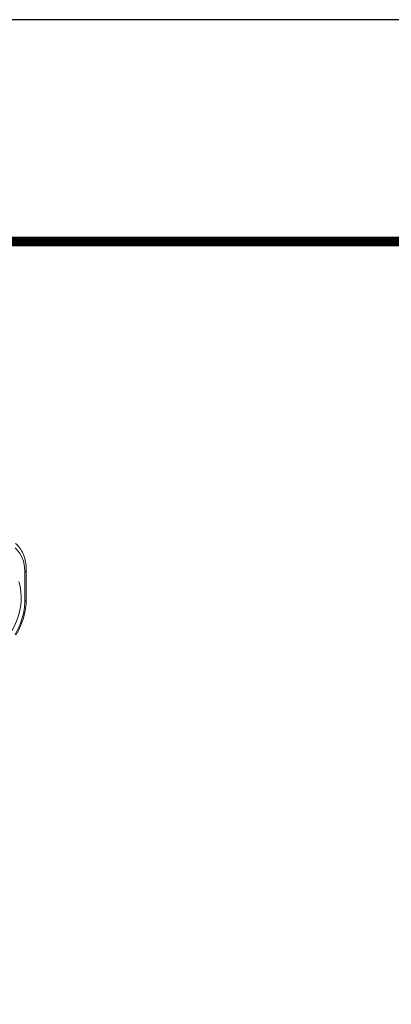
# Model space of a CAD drawing. Units: inches. Extents: x 3 to 195, y 3 to 12.
# Drawn here: x 176 to 176, y 10 to 12 of the extents above; entities that cross this region are included whole.
import ezdxf

# ---------------------------------------------------------------- set-up
doc = ezdxf.new("R2010")
doc.units = ezdxf.units.IN
doc.header["$MEASUREMENT"] = 0
doc.layers.get('0').update_dxf_attribs({"linetype": 'CONTINUOUS'})
doc.layers.get('Defpoints').update_dxf_attribs({"color": 9, "linetype": 'CONTINUOUS'})
doc.layers.add('DETAIL', color=1, linetype='CONTINUOUS')

# ---------------------------------------------------------------- blocks, each defined once
blk = doc.blocks.new('A$C0c5a7e51')
at = {"color": 0, "linetype": 'Continuous', "lineweight": 0, "extrusion": (-1e-16, 0.816497, 0.57735)}
for p, q in [((1.9223, 20.6201), (1.9223, 20.8372)), ((1.9223, 20.8372), (1.9223, 20.6201)), ((1.9336, 20.6337), (1.9336, 20.8508))]:
    blk.add_line(p, q, dxfattribs=at)
at = {"color": 0, "linetype": 'Continuous', "lineweight": 0, "extrusion": (0, 1e-16, -1)}
blk.add_arc((-1.4422, 20.6472), 0.4537, 164.41667, 240, dxfattribs=at)
at = {"color": 0, "linetype": 'Continuous', "lineweight": 0}
for centre in [(1.9036, 20.8508), (1.9036, 20.6337)]:
    blk.add_ellipse(centre, major_axis=(0.03, 0), ratio=0.57735, start_param=-0.898845, end_param=0, dxfattribs=at)
at = {"color": 0, "linetype": 'Continuous', "lineweight": 0, "extrusion": (1e-16, 2e-16, -1)}
blk.add_ellipse((1.9036, 20.8508), major_axis=(0.03, 0), ratio=0.57735, start_param=0, end_param=0.898845, dxfattribs=at)
at = {"color": 0, "linetype": 'Continuous', "lineweight": 0, "extrusion": (-1e-16, 0, -1)}
blk.add_ellipse((1.9036, 20.6337), major_axis=(0.03, 0), ratio=0.57735, start_param=0, end_param=0.898845, dxfattribs=at)
at = {"color": 0, "linetype": 'Continuous', "lineweight": 0}
for points, knots in [([(1.8549, 21.0485), (1.8779, 21.0285), (1.8966, 21.0027), (1.923, 20.9433), (1.9309, 20.9087), (1.9334, 20.8652), (1.9336, 20.858), (1.9336, 20.8508)], [0.0000118, 0.0000118, 0.0000118, 0.0000118, 0.1304469, 0.1304469, 0.2643259, 0.2643259, 0.2901525, 0.2901525, 0.2901525, 0.2901525]), ([(1.9223, 20.8372), (1.9223, 20.8563), (1.9208, 20.8746), (1.9177, 20.8919), (1.9145, 20.9093), (1.9099, 20.9256), (1.9038, 20.9408), (1.8977, 20.9559), (1.8901, 20.9698), (1.8812, 20.9823), (1.8722, 20.9948), (1.862, 21.0058), (1.8504, 21.0153)], [0, 0, 0, 0, 0.25, 0.25, 0.25, 0.5, 0.5, 0.5, 0.75, 0.75, 0.75, 1, 1, 1, 1]), ([(1.8504, 21.0153), (1.862, 21.0058), (1.8723, 20.9948), (1.8901, 20.9698), (1.8977, 20.9559), (1.9099, 20.9256), (1.9146, 20.9093), (1.9208, 20.8746), (1.9223, 20.8563), (1.9223, 20.8372)], [0, 0, 0, 0, 0.1704985, 0.1704985, 0.340997, 0.340997, 0.5114955, 0.5114955, 0.681994, 0.681994, 0.681994, 0.681994]), ([(1.8504, 20.3761), (1.862, 20.3962), (1.8722, 20.4166), (1.8812, 20.4373), (1.8901, 20.4581), (1.8977, 20.4788), (1.9038, 20.4996), (1.9099, 20.5204), (1.9145, 20.5409), (1.9177, 20.5611), (1.9208, 20.5814), (1.9223, 20.601), (1.9223, 20.6201)], [0, 0, 0, 0, 0.25, 0.25, 0.25, 0.5, 0.5, 0.5, 0.75, 0.75, 0.75, 1, 1, 1, 1]), ([(1.9223, 20.6201), (1.9223, 20.6011), (1.9208, 20.5813), (1.9146, 20.541), (1.9099, 20.5203), (1.8977, 20.4789), (1.8901, 20.458), (1.8723, 20.4166), (1.862, 20.3961), (1.8504, 20.3761)], [-0.681994, -0.681994, -0.681994, -0.681994, -0.5114955, -0.5114955, -0.340997, -0.340997, -0.1704985, -0.1704985, 0, 0, 0, 0]), ([(1.9336, 20.6337), (1.9336, 20.5935), (1.9271, 20.5503), (1.9018, 20.4628), (1.8823, 20.4174), (1.8578, 20.3747)], [0, 0, 0, 0, 0.1438978, 0.1438978, 0.2927169, 0.2927169, 0.2927169, 0.2927169])]:
    blk.add_open_spline(points, degree=3, knots=knots, dxfattribs=at)
blk = doc.blocks.new('A$C90c6c930')
at = {"layer": 'DETAIL', "xscale": 0.21875, "yscale": 0.21875, "zscale": 0.21875}
blk.add_blockref('A$C0c5a7e51', (3.9765, 1.5485), dxfattribs=at)

msp = doc.modelspace()

# ---------------------------------------------------------------- linework, layer by layer
at = {"const_width": 0.0156}
msp.add_lwpolyline([(181.4559, 3.7459), (171.2509, 3.7459), (171.2509, 11.5107), (181.4559, 11.5107)], close=True, dxfattribs=at)
at = {"layer": 'Defpoints'}
msp.add_lwpolyline([(170.8634, 3.3883), (181.8434, 3.3883), (181.8434, 11.8683), (170.8634, 11.8683)], close=True, dxfattribs=at)

# ---------------------------------------------------------------- block references
msp.add_blockref('A$C90c6c930', (171.2509, 4.8709))

doc.saveas('drawing.dxf')
